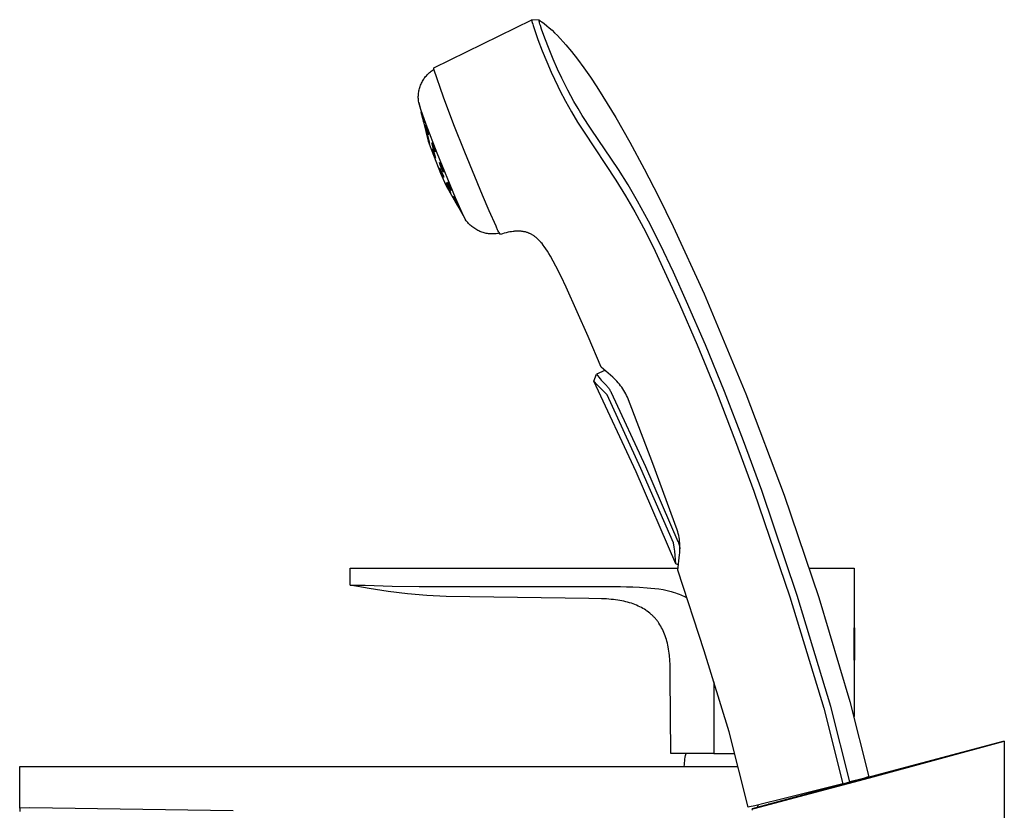
# Model space of a CAD drawing. Units: millimetres. Extents: x -257 to 257, y -338 to 338.
# Drawn here: x -257 to -62, y 181 to 338 of the extents above; entities that cross this region are included whole.
import ezdxf

# ---------------------------------------------------------------- set-up
doc = ezdxf.new("R2010")
doc.units = ezdxf.units.MM
doc.header["$MEASUREMENT"] = 0
doc.layers.add('Default', color=7, linetype='Continuous', true_color=0x000000)

msp = doc.modelspace()

# ---------------------------------------------------------------- linework, layer by layer
at = {"layer": 'Default', "color": 7, "true_color": 0xffffff}
for p, q in [((-174.97, 328.42), (-155.58, 337.94)), ((-155.59, 337.92), (-155.6, 337.92)), ((-155.6, 337.92), (-155.6, 337.91)), ((-155.6, 337.91), (-155.6, 337.91)), ((-155.6, 337.91), (-155.6, 337.91)), ((-155.6, 337.91), (-155.6, 337.91)), ((-155.6, 337.91), (-155.6, 337.91)), ((-155.6, 337.91), (-155.6, 337.9)), ((-155.6, 337.9), (-155.6, 337.9)), ((-155.6, 337.9), (-155.6, 337.9)), ((-155.6, 337.9), (-155.6, 337.89)), ((-155.6, 337.89), (-155.6, 337.89)), ((-155.6, 337.89), (-155.6, 337.87)), ((-155.6, 337.87), (-155.6, 337.86)), ((-155.6, 337.86), (-155.6, 337.85)), ((-155.6, 337.85), (-155.6, 337.84)), ((-155.6, 337.84), (-155.59, 337.81)), ((-155.58, 337.94), (-155.59, 337.93)), ((-155.59, 337.93), (-155.59, 337.93)), ((-155.59, 337.93), (-155.59, 337.93)), ((-155.59, 337.93), (-155.59, 337.93)), ((-155.59, 337.93), (-155.59, 337.93)), ((-155.59, 337.93), (-155.59, 337.93)), ((-155.59, 337.93), (-155.59, 337.93)), ((-155.59, 337.93), (-155.59, 337.93)), ((-155.59, 337.93), (-155.59, 337.93)), ((-155.59, 337.93), (-155.59, 337.93)), ((-155.59, 337.93), (-155.59, 337.93)), ((-155.59, 337.93), (-155.59, 337.93)), ((-155.59, 337.93), (-155.59, 337.93)), ((-155.59, 337.93), (-155.59, 337.93)), ((-155.59, 337.93), (-155.59, 337.92)), ((-155.59, 337.92), (-155.59, 337.92)), ((-155.59, 337.92), (-155.59, 337.92)), ((-155.59, 337.92), (-155.59, 337.92)), ((-155.59, 337.92), (-155.59, 337.92)), ((-155.59, 337.92), (-155.59, 337.92)), ((-155.59, 337.92), (-155.59, 337.92)), ((-155.59, 337.81), (-155.59, 337.79)), ((-155.59, 337.79), (-155.58, 337.74)), ((-155.57, 337.94), (-155.58, 337.94)), ((-155.58, 337.94), (-155.58, 337.94)), ((-155.58, 337.94), (-155.58, 337.94)), ((-155.58, 337.94), (-155.58, 337.94)), ((-155.58, 337.94), (-155.58, 337.94)), ((-155.58, 337.94), (-155.58, 337.94)), ((-155.58, 337.94), (-155.58, 337.94)), ((-155.58, 337.94), (-155.58, 337.94)), ((-155.58, 337.94), (-155.58, 337.94)), ((-155.58, 337.94), (-155.58, 337.94)), ((-155.58, 337.94), (-155.58, 337.94)), ((-155.58, 337.94), (-155.58, 337.94)), ((-155.58, 337.94), (-155.58, 337.94)), ((-155.58, 337.94), (-155.58, 337.94)), ((-155.58, 337.94), (-155.58, 337.94)), ((-155.58, 337.94), (-155.58, 337.94)), ((-155.58, 337.74), (-155.58, 337.69)), ((-155.58, 337.69), (-155.56, 337.6)), ((-154.11, 337.84), (-155.57, 337.94)), ((-155.57, 337.94), (-155.57, 337.94)), ((-155.57, 337.94), (-155.57, 337.94)), ((-155.57, 337.94), (-155.57, 337.94)), ((-155.57, 337.94), (-155.57, 337.94)), ((-155.57, 337.94), (-155.57, 337.94)), ((-155.56, 337.6), (-155.51, 337.4)), ((-155.51, 337.4), (-155.42, 337.08)), ((-154.13, 337.81), (-154.13, 337.82)), ((-154.13, 337.82), (-154.13, 337.82)), ((-154.13, 337.82), (-154.13, 337.82)), ((-154.13, 337.82), (-154.12, 337.82)), ((-154.13, 337.8), (-154.13, 337.81)), ((-154.13, 337.81), (-154.13, 337.81)), ((-154.13, 337.81), (-154.13, 337.81)), ((-154.13, 337.81), (-154.13, 337.81)), ((-154.13, 337.81), (-154.13, 337.81)), ((-154.13, 337.79), (-154.13, 337.8)), ((-154.13, 337.8), (-154.13, 337.8)), ((-154.13, 337.8), (-154.13, 337.8)), ((-154.13, 337.8), (-154.13, 337.8)), ((-154.13, 337.78), (-154.13, 337.79)), ((-154.13, 337.77), (-154.13, 337.78)), ((-154.13, 337.76), (-154.13, 337.77)), ((-154.13, 337.75), (-154.13, 337.76)), ((-154.13, 337.73), (-154.13, 337.75)), ((-154.12, 337.71), (-154.13, 337.73)), ((-154.12, 337.83), (-154.12, 337.84)), ((-154.12, 337.84), (-154.11, 337.84)), ((-154.12, 337.82), (-154.12, 337.83)), ((-154.12, 337.83), (-154.12, 337.83)), ((-154.12, 337.83), (-154.12, 337.83)), ((-154.12, 337.83), (-154.12, 337.83)), ((-154.12, 337.83), (-154.12, 337.83)), ((-154.12, 337.83), (-154.12, 337.83)), ((-154.12, 337.83), (-154.12, 337.83)), ((-154.12, 337.83), (-154.12, 337.83)), ((-154.12, 337.83), (-154.12, 337.83)), ((-154.12, 337.83), (-154.12, 337.83)), ((-154.12, 337.83), (-154.12, 337.83)), ((-154.12, 337.83), (-154.12, 337.83)), ((-154.12, 337.83), (-154.12, 337.83)), ((-154.12, 337.83), (-154.12, 337.83)), ((-154.12, 337.82), (-154.12, 337.82)), ((-154.12, 337.82), (-154.12, 337.82)), ((-154.12, 337.82), (-154.12, 337.82)), ((-154.12, 337.82), (-154.12, 337.82)), ((-154.12, 337.82), (-154.12, 337.82)), ((-154.12, 337.68), (-154.12, 337.71)), ((-154.11, 337.65), (-154.12, 337.68)), ((-154.11, 337.84), (-154.11, 337.84)), ((-154.11, 337.84), (-154.11, 337.84)), ((-154.11, 337.84), (-154.11, 337.84)), ((-154.11, 337.84), (-154.11, 337.84)), ((-154.11, 337.84), (-154.11, 337.84)), ((-154.11, 337.84), (-154.11, 337.84)), ((-154.11, 337.84), (-154.11, 337.84)), ((-154.11, 337.84), (-154.11, 337.84)), ((-154.11, 337.84), (-154.11, 337.84)), ((-154.11, 337.84), (-154.11, 337.84)), ((-154.11, 337.84), (-154.1, 337.84)), ((-154.11, 337.61), (-154.11, 337.65)), ((-154.09, 337.54), (-154.11, 337.61)), ((-154.1, 337.84), (-154.1, 337.84)), ((-154.1, 337.84), (-154.1, 337.84)), ((-154.1, 337.84), (-154.1, 337.84)), ((-154.1, 337.84), (-154.1, 337.84)), ((-154.1, 337.84), (-154.1, 337.84)), ((-154.1, 337.84), (-154.1, 337.84)), ((-154.1, 337.84), (-154.1, 337.84)), ((-154.1, 337.84), (-154.1, 337.84)), ((-154.1, 337.84), (-154.1, 337.84)), ((-154.1, 337.84), (-154.1, 337.84)), ((-154.1, 337.84), (-154.09, 337.84)), ((-154.09, 337.84), (-154.09, 337.84)), ((-154.09, 337.84), (-154.09, 337.84)), ((-154.09, 337.84), (-154.09, 337.84)), ((-154.09, 337.84), (-154.09, 337.84)), ((-154.09, 337.84), (-154.09, 337.84)), ((-154.09, 337.84), (-154.09, 337.84)), ((-154.09, 337.84), (-154.09, 337.83)), ((-154.09, 337.83), (-154.09, 337.83)), ((-154.09, 337.83), (-154.09, 337.83)), ((-154.09, 337.83), (-154.09, 337.83)), ((-154.09, 337.83), (-154.09, 337.83)), ((-154.09, 337.83), (-153.85, 337.67)), ((-154.07, 337.44), (-154.09, 337.54)), ((-154.04, 337.34), (-154.07, 337.44)), ((-153.97, 337.07), (-154.04, 337.34)), ((-153.85, 337.67), (-153.61, 337.51)), ((-153.61, 337.51), (-153.15, 337.16)), ((-153.15, 337.16), (-152.63, 336.75)), ((-155.42, 337.08), (-155.33, 336.77)), ((-155.33, 336.77), (-155.08, 336.02)), ((-155.08, 336.02), (-154.37, 334.02)), ((-153.89, 336.8), (-153.97, 337.07)), ((-153.65, 336.08), (-153.89, 336.8)), ((-153, 334.26), (-153.65, 336.08)), ((-152.63, 336.75), (-152.13, 336.32)), ((-152.13, 336.32), (-151.59, 335.84)), ((-151.59, 335.84), (-151.07, 335.34)), ((-151.07, 335.34), (-150.5, 334.78)), ((-154.37, 334.02), (-153.51, 331.79)), ((-152.15, 332.09), (-153, 334.26)), ((-150.5, 334.78), (-149.95, 334.2)), ((-149.95, 334.2), (-149.39, 333.59)), ((-149.39, 333.59), (-148.84, 332.96)), ((-153.51, 331.79), (-152.61, 329.58)), ((-151.33, 330.1), (-152.15, 332.09)), ((-148.84, 332.96), (-147.73, 331.63)), ((-147.73, 331.63), (-146.54, 330.11)), ((-152.61, 329.58), (-151.75, 327.58)), ((-150.48, 328.14), (-151.33, 330.1)), ((-146.54, 330.11), (-145.28, 328.39)), ((-176, 327.34), (-175.84, 327.49)), ((-175.84, 327.49), (-175.67, 327.63)), ((-175.67, 327.63), (-175.5, 327.77)), ((-175.5, 327.77), (-175.32, 327.9)), ((-175.32, 327.9), (-175.14, 328.02)), ((-175.14, 328.02), (-174.95, 328.14)), ((-174.95, 328.14), (-174.97, 328.42)), ((-173.05, 322.62), (-174.95, 328.14)), ((-151.75, 327.58), (-150.45, 324.77)), ((-149.67, 326.39), (-150.48, 328.14)), ((-145.28, 328.39), (-143.99, 326.55)), ((-177.42, 325.39), (-177.32, 325.59)), ((-177.32, 325.59), (-177.22, 325.78)), ((-177.22, 325.78), (-177.11, 325.97)), ((-177.11, 325.97), (-176.99, 326.16)), ((-176.99, 326.16), (-176.87, 326.34)), ((-176.87, 326.34), (-176.74, 326.52)), ((-176.74, 326.52), (-176.6, 326.69)), ((-176.6, 326.69), (-176.46, 326.86)), ((-176.46, 326.86), (-176.31, 327.03)), ((-176.31, 327.03), (-176.16, 327.19)), ((-176.16, 327.19), (-176, 327.34)), ((-148.82, 324.65), (-149.67, 326.39)), ((-143.99, 326.55), (-142.72, 324.67)), ((-178, 323.41), (-177.97, 323.64)), ((-177.97, 323.64), (-177.93, 323.86)), ((-177.93, 323.86), (-177.88, 324.09)), ((-177.88, 324.09), (-177.82, 324.31)), ((-177.82, 324.31), (-177.76, 324.53)), ((-177.76, 324.53), (-177.69, 324.75)), ((-177.69, 324.75), (-177.61, 324.97)), ((-177.61, 324.97), (-177.52, 325.18)), ((-177.52, 325.18), (-177.42, 325.39)), ((-150.45, 324.77), (-150.04, 323.93)), ((-150.04, 323.93), (-148.93, 321.81)), ((-148.46, 323.96), (-148.82, 324.65)), ((-147.25, 321.73), (-148.46, 323.96)), ((-142.72, 324.67), (-141.5, 322.76)), ((-178.06, 322.72), (-178.05, 322.95)), ((-178.06, 322.49), (-178.06, 322.72)), ((-178.05, 322.26), (-178.06, 322.49)), ((-178.05, 322.95), (-178.03, 323.18)), ((-178.04, 322.03), (-178.05, 322.26)), ((-178.01, 321.8), (-178.04, 322.03)), ((-178.03, 323.18), (-178, 323.41)), ((-177.98, 321.57), (-178.01, 321.8)), ((-177.98, 321.57), (-176.08, 313.89)), ((-177.56, 320.16), (-177.98, 321.57)), ((-171.02, 317.14), (-173.05, 322.62)), ((-148.93, 321.81), (-147.76, 319.73)), ((-146.43, 320.34), (-147.25, 321.73)), ((-141.5, 322.76), (-138.95, 318.55)), ((-176.48, 317.19), (-177.56, 320.16)), ((-147.76, 319.73), (-146.53, 317.68)), ((-145.59, 318.96), (-146.43, 320.34)), ((-177.05, 317.89), (-177.47, 319.58)), ((-177.47, 319.58), (-177.42, 319.41)), ((-177.42, 319.41), (-177.36, 319.24)), ((-177.36, 319.24), (-177.08, 318.24)), ((-177.08, 318.24), (-176.94, 317.56)), ((-177, 317.73), (-177.05, 317.89)), ((-176.94, 317.56), (-177, 317.73)), ((-146.53, 317.68), (-145.25, 315.67)), ((-143.85, 316.29), (-145.59, 318.96)), ((-138.95, 318.55), (-136.19, 313.72)), ((-176.34, 315.85), (-176.63, 317.16)), ((-176.63, 317.16), (-176.37, 316.48)), ((-174.3, 311.52), (-176.48, 317.19)), ((-176.37, 316.48), (-176.3, 316.23)), ((-176.1, 315.23), (-176.34, 315.85)), ((-176.3, 316.23), (-176.09, 315.49)), ((-168.84, 311.73), (-171.02, 317.14)), ((-138.44, 308.3), (-143.85, 316.29)), ((-176.33, 315.05), (-176.43, 315.55)), ((-176.43, 315.55), (-176.33, 315.29)), ((-176.33, 315.29), (-176.23, 315.03)), ((-176.06, 314.02), (-176.33, 315.05)), ((-176.23, 315.03), (-175.95, 314.01)), ((-176.08, 315.17), (-176.1, 315.23)), ((-176.09, 315.49), (-176.08, 315.17)), ((-176.08, 313.89), (-175.52, 312.3)), ((-175.97, 313.76), (-176.06, 314.02)), ((-175.95, 314.01), (-175.87, 313.5)), ((-145.25, 315.67), (-138.95, 306.21)), ((-175.87, 313.5), (-175.97, 313.76)), ((-175.52, 312.3), (-174.61, 309.91)), ((-175.17, 312.77), (-175.38, 313.59)), ((-175.38, 313.59), (-175.24, 313.49)), ((-175.13, 311.53), (-175.34, 312.35)), ((-175.34, 312.35), (-175.2, 312.25)), ((-175.24, 313.49), (-174.88, 312.59)), ((-175.2, 312.25), (-174.84, 311.35)), ((-174.81, 311.87), (-175.17, 312.77)), ((-174.88, 312.59), (-174.66, 311.78)), ((-174.66, 311.78), (-174.81, 311.87)), ((-136.19, 313.72), (-133.33, 308.41)), ((-174.77, 310.63), (-175.13, 311.53)), ((-174.84, 311.35), (-174.62, 310.54)), ((-174.62, 310.54), (-174.77, 310.63)), ((-174.61, 309.91), (-173.63, 307.55)), ((-170.69, 302.69), (-174.3, 311.52)), ((-165.36, 303.22), (-168.84, 311.73)), ((-173.85, 308.3), (-173.87, 308.62)), ((-173.87, 308.62), (-173.5, 307.98)), ((-173.76, 309.18), (-173.85, 309.68)), ((-173.85, 309.68), (-173.55, 309.21)), ((-173.45, 307.36), (-173.85, 308.3)), ((-173.35, 308.21), (-173.76, 309.18)), ((-173.55, 309.21), (-173.15, 308.23)), ((-173.5, 307.98), (-173.1, 307.03)), ((-173.04, 307.74), (-173.35, 308.21)), ((-173.15, 308.23), (-173.04, 307.74)), ((-136.52, 305.23), (-138.44, 308.3)), ((-133.33, 308.41), (-130.52, 302.94)), ((-173.63, 307.55), (-172.61, 305.21)), ((-173.07, 306.73), (-173.45, 307.36)), ((-173.1, 307.03), (-173.07, 306.73)), ((-138.95, 306.21), (-137.02, 303.1)), ((-172.56, 305.26), (-172.7, 305.57)), ((-172.7, 305.57), (-171.98, 304.36)), ((-172.61, 305.21), (-170.36, 301.26)), ((-172.41, 304.95), (-172.56, 305.26)), ((-171.9, 304.04), (-172.41, 304.95)), ((-172.34, 305.7), (-172.28, 305.81)), ((-171.96, 304.83), (-172.34, 305.7)), ((-172.28, 305.81), (-171.85, 305.05)), ((-171.98, 304.36), (-171.69, 303.74)), ((-171.52, 304.07), (-171.96, 304.83)), ((-171.69, 303.74), (-171.9, 304.04)), ((-171.85, 305.05), (-171.47, 304.17)), ((-171.47, 304.17), (-171.52, 304.07)), ((-134.68, 302.05), (-136.52, 305.23)), ((-170.87, 302.32), (-171.16, 302.94)), ((-171.16, 302.94), (-170.43, 301.73)), ((-170.36, 301.4), (-170.87, 302.32)), ((-169.39, 299.71), (-170.69, 302.69)), ((-164.04, 300.12), (-165.36, 303.22)), ((-137.02, 303.1), (-135.17, 299.88)), ((-130.52, 302.94), (-127.61, 296.99)), ((-170.43, 301.73), (-170.15, 301.11)), ((-170.15, 301.11), (-170.36, 301.4)), ((-170.36, 301.26), (-170.05, 300.73)), ((-170.05, 300.73), (-168.83, 298.57)), ((-132.5, 298.03), (-134.68, 302.05)), ((-168.97, 298.83), (-169.39, 299.71)), ((-168.85, 298.6), (-168.97, 298.83)), ((-168.81, 298.52), (-168.85, 298.6)), ((-168.76, 298.44), (-168.81, 298.52)), ((-168.73, 298.39), (-168.76, 298.44)), ((-168.71, 298.36), (-168.73, 298.39)), ((-168.69, 298.34), (-168.71, 298.36)), ((-168.56, 298.15), (-168.69, 298.34)), ((-162.66, 297.04), (-164.04, 300.12)), ((-135.17, 299.88), (-133.11, 296.02)), ((-168.42, 297.97), (-168.56, 298.15)), ((-168.27, 297.79), (-168.42, 297.97)), ((-168.12, 297.62), (-168.27, 297.79)), ((-167.96, 297.46), (-168.12, 297.62)), ((-167.79, 297.3), (-167.96, 297.46)), ((-167.62, 297.14), (-167.79, 297.3)), ((-167.44, 296.99), (-167.62, 297.14)), ((-167.26, 296.85), (-167.44, 296.99)), ((-167.08, 296.72), (-167.26, 296.85)), ((-166.88, 296.59), (-167.08, 296.72)), ((-166.69, 296.46), (-166.88, 296.59)), ((-166.49, 296.35), (-166.69, 296.46)), ((-166.29, 296.24), (-166.49, 296.35)), ((-166.08, 296.14), (-166.29, 296.24)), ((-162.6, 296.87), (-162.66, 297.04)), ((-162.53, 296.7), (-162.6, 296.87)), ((-162.45, 296.53), (-162.53, 296.7)), ((-162.37, 296.37), (-162.45, 296.53)), ((-162.29, 296.21), (-162.37, 296.37)), ((-130.15, 293.36), (-132.5, 298.03)), ((-127.61, 296.99), (-121.49, 283.68)), ((-165.87, 296.05), (-166.08, 296.14)), ((-165.66, 295.96), (-165.87, 296.05)), ((-165.45, 295.88), (-165.66, 295.96)), ((-165.24, 295.81), (-165.45, 295.88)), ((-165.03, 295.75), (-165.24, 295.81)), ((-164.81, 295.7), (-165.03, 295.75)), ((-164.6, 295.65), (-164.81, 295.7)), ((-164.38, 295.61), (-164.6, 295.65)), ((-164.16, 295.58), (-164.38, 295.61)), ((-163.94, 295.56), (-164.16, 295.58)), ((-163.72, 295.54), (-163.94, 295.56)), ((-163.5, 295.53), (-163.72, 295.54)), ((-163.28, 295.53), (-163.5, 295.53)), ((-163.06, 295.53), (-163.28, 295.53)), ((-162.84, 295.54), (-163.06, 295.53)), ((-162.62, 295.56), (-162.84, 295.54)), ((-162.4, 295.59), (-162.62, 295.56)), ((-162.19, 295.63), (-162.4, 295.59)), ((-162.2, 296.05), (-162.29, 296.21)), ((-162.1, 295.9), (-162.2, 296.05)), ((-161.95, 295.67), (-162.19, 295.63)), ((-162, 295.75), (-162.1, 295.9)), ((-161.9, 295.6), (-162, 295.75)), ((-161.79, 295.45), (-161.9, 295.6)), ((-161.41, 295.57), (-161.79, 295.45)), ((-161.03, 295.68), (-161.41, 295.57)), ((-160.65, 295.78), (-161.03, 295.68)), ((-160.26, 295.87), (-160.65, 295.78)), ((-159.95, 295.93), (-160.26, 295.87)), ((-159.63, 295.98), (-159.95, 295.93)), ((-159.31, 296.03), (-159.63, 295.98)), ((-159.15, 296.05), (-159.31, 296.03)), ((-158.99, 296.06), (-159.15, 296.05)), ((-158.71, 296.08), (-158.99, 296.06)), ((-158.56, 296.09), (-158.71, 296.08)), ((-158.42, 296.09), (-158.56, 296.09)), ((-158.28, 296.09), (-158.42, 296.09)), ((-158.13, 296.09), (-158.28, 296.09)), ((-157.99, 296.08), (-158.13, 296.09)), ((-157.85, 296.07), (-157.99, 296.08)), ((-157.7, 296.06), (-157.85, 296.07)), ((-157.56, 296.05), (-157.7, 296.06)), ((-157.42, 296.03), (-157.56, 296.05)), ((-157.28, 296.01), (-157.42, 296.03)), ((-157.14, 295.98), (-157.28, 296.01)), ((-157, 295.95), (-157.14, 295.98)), ((-156.86, 295.92), (-157, 295.95)), ((-156.72, 295.88), (-156.86, 295.92)), ((-156.59, 295.84), (-156.72, 295.88)), ((-156.46, 295.8), (-156.59, 295.84)), ((-156.33, 295.75), (-156.46, 295.8)), ((-156.21, 295.71), (-156.33, 295.75)), ((-156.08, 295.65), (-156.21, 295.71)), ((-155.96, 295.6), (-156.08, 295.65)), ((-155.84, 295.54), (-155.96, 295.6)), ((-155.72, 295.48), (-155.84, 295.54)), ((-155.6, 295.42), (-155.72, 295.48)), ((-155.49, 295.35), (-155.6, 295.42)), ((-155.37, 295.28), (-155.49, 295.35)), ((-155.26, 295.21), (-155.37, 295.28)), ((-155.15, 295.13), (-155.26, 295.21)), ((-155.04, 295.05), (-155.15, 295.13)), ((-154.94, 294.97), (-155.04, 295.05)), ((-154.83, 294.89), (-154.94, 294.97)), ((-154.72, 294.8), (-154.83, 294.89)), ((-154.62, 294.71), (-154.72, 294.8)), ((-154.51, 294.62), (-154.62, 294.71)), ((-154.41, 294.52), (-154.51, 294.62)), ((-154.31, 294.43), (-154.41, 294.52)), ((-154.21, 294.33), (-154.31, 294.43)), ((-154.01, 294.13), (-154.21, 294.33)), ((-133.11, 296.02), (-131.16, 292.11)), ((-153.9, 294), (-154.01, 294.13)), ((-153.78, 293.87), (-153.9, 294)), ((-153.56, 293.61), (-153.78, 293.87)), ((-153.35, 293.34), (-153.56, 293.61)), ((-153.14, 293.06), (-153.35, 293.34)), ((-152.83, 292.61), (-153.14, 293.06)), ((-152.51, 292.14), (-152.83, 292.61)), ((-127.57, 287.96), (-130.15, 293.36)), ((-152.21, 291.65), (-152.51, 292.14)), ((-151.91, 291.15), (-152.21, 291.65)), ((-151.34, 290.15), (-151.91, 291.15)), ((-131.16, 292.11), (-126.33, 281.62)), ((-150.83, 289.17), (-151.34, 290.15)), ((-149.79, 287.1), (-150.83, 289.17)), ((-148.79, 285), (-149.79, 287.1)), ((-124.94, 282.16), (-127.57, 287.96)), ((-144.44, 275.25), (-148.79, 285)), ((-121.49, 283.68), (-113.24, 263.9)), ((-126.33, 281.62), (-122.85, 273.58)), ((-121.23, 273.58), (-124.94, 282.16)), ((-141.86, 269.16), (-144.44, 275.25)), ((-122.85, 273.58), (-119.05, 264.3)), ((-117.46, 264.35), (-121.23, 273.58)), ((-139.58, 267.17), (-141.86, 269.16)), ((-143.29, 266.42), (-142.78, 267.8)), ((-141.13, 268.52), (-142.78, 267.8)), ((-142.78, 267.8), (-142.04, 266.83)), ((-139.3, 266.91), (-139.58, 267.17)), ((-143.29, 266.41), (-143.29, 266.42)), ((-143.29, 266.42), (-143.29, 266.42)), ((-143.29, 266.42), (-143.29, 266.42)), ((-143.29, 266.42), (-143.29, 266.42)), ((-143.29, 266.42), (-143.29, 266.42)), ((-143.29, 266.42), (-143.29, 266.42)), ((-143.29, 266.42), (-143.29, 266.42)), ((-143.29, 266.4), (-143.29, 266.41)), ((-143.29, 266.41), (-143.29, 266.41)), ((-143.29, 266.41), (-143.29, 266.41)), ((-143.29, 266.41), (-143.29, 266.41)), ((-143.29, 266.41), (-143.29, 266.41)), ((-143.29, 266.41), (-143.29, 266.41)), ((-143.29, 266.41), (-143.29, 266.41)), ((-143.29, 266.41), (-143.29, 266.41)), ((-142.61, 265.61), (-143.29, 266.4)), ((-143.29, 266.4), (-143.29, 266.4)), ((-143.29, 266.4), (-143.29, 266.4)), ((-143.29, 266.4), (-143.29, 266.4)), ((-143.29, 266.4), (-143.29, 266.4)), ((-143.29, 266.4), (-143.29, 266.4)), ((-134.94, 248.43), (-143.29, 266.4)), ((-142.42, 265.41), (-142.61, 265.61)), ((-141.48, 264.51), (-142.42, 265.41)), ((-142.04, 266.83), (-141.83, 266.59)), ((-141.83, 266.59), (-140.89, 265.59)), ((-140.89, 265.59), (-140.77, 265.46)), ((-140.77, 265.46), (-140.66, 265.33)), ((-140.66, 265.33), (-140.54, 265.2)), ((-140.54, 265.2), (-140.44, 265.07)), ((-140.44, 265.07), (-140.33, 264.93)), ((-139.02, 266.65), (-139.3, 266.91)), ((-138.76, 266.38), (-139.02, 266.65)), ((-138.5, 266.09), (-138.76, 266.38)), ((-138.26, 265.8), (-138.5, 266.09)), ((-138.02, 265.5), (-138.26, 265.8)), ((-137.8, 265.2), (-138.02, 265.5)), ((-137.58, 264.88), (-137.8, 265.2)), ((-140.7, 263.69), (-141.48, 264.51)), ((-133.98, 249.1), (-140.7, 263.69)), ((-140.33, 264.93), (-140.23, 264.78)), ((-140.23, 264.78), (-140.14, 264.64)), ((-140.14, 264.64), (-140.05, 264.49)), ((-140.05, 264.49), (-139.96, 264.34)), ((-139.96, 264.34), (-139.88, 264.18)), ((-139.88, 264.18), (-133.12, 249.51)), ((-137.38, 264.56), (-137.58, 264.88)), ((-137.19, 264.23), (-137.38, 264.56)), ((-137, 263.9), (-137.19, 264.23)), ((-136.84, 263.56), (-137, 263.9)), ((-136.68, 263.21), (-136.84, 263.56)), ((-131.62, 250.13), (-136.68, 263.21)), ((-119.05, 264.3), (-115.25, 254.48)), ((-113.69, 254.58), (-117.46, 264.35)), ((-113.24, 263.9), (-105.67, 243.85)), ((-115.25, 254.48), (-111.62, 244.59)), ((-110.09, 244.74), (-113.69, 254.58)), ((-133.12, 249.51), (-126.67, 234.69)), ((-126.82, 236.96), (-131.62, 250.13)), ((-127.09, 230.24), (-134.94, 248.43)), ((-127.57, 234.38), (-133.98, 249.1)), ((-111.62, 244.59), (-104.52, 223.7)), ((-103.06, 223.95), (-110.09, 244.74)), ((-105.67, 243.85), (-98.8, 223.55)), ((-126.7, 236.59), (-126.82, 236.96)), ((-126.61, 236.22), (-126.7, 236.59)), ((-126.52, 235.85), (-126.61, 236.22)), ((-126.45, 235.47), (-126.52, 235.85)), ((-127.41, 233.56), (-127.57, 234.38)), ((-126.67, 234.69), (-126.64, 234.64)), ((-126.64, 234.64), (-126.5, 234.22)), ((-126.5, 234.22), (-126.39, 233.79)), ((-126.38, 235.09), (-126.45, 235.47)), ((-126.34, 234.71), (-126.38, 235.09)), ((-126.3, 234.33), (-126.34, 234.71)), ((-126.28, 233.95), (-126.3, 234.33)), ((-126.27, 233.56), (-126.28, 233.95)), ((-127.29, 232.74), (-127.41, 233.56)), ((-127.19, 231.91), (-127.29, 232.74)), ((-126.72, 229), (-126.35, 232.03)), ((-126.39, 233.79), (-126.27, 233.18)), ((-126.35, 232.03), (-126.31, 232.41)), ((-126.31, 232.41), (-126.28, 232.8)), ((-126.28, 232.8), (-126.27, 233.18)), ((-126.27, 233.18), (-126.27, 233.56)), ((-127.13, 231.08), (-127.19, 231.91)), ((-127.09, 230.24), (-127.13, 231.08)), ((-127.08, 230.24), (-127.09, 230.24)), ((-127.09, 230.24), (-127.09, 230.24)), ((-127.09, 230.24), (-127.09, 230.24)), ((-127.09, 230.24), (-127.09, 230.24)), ((-127.09, 230.24), (-127.09, 230.24)), ((-127.09, 230.24), (-127.09, 230.24)), ((-127.09, 230.24), (-127.09, 230.24)), ((-127.09, 230.24), (-127.09, 230.24)), ((-127.09, 230.24), (-127.09, 230.24)), ((-127.09, 230.24), (-127.09, 230.24)), ((-127.08, 230.23), (-127.08, 230.24)), ((-127.08, 230.24), (-127.08, 230.24)), ((-127.08, 230.24), (-127.08, 230.24)), ((-126.59, 230.04), (-127.08, 230.23)), ((-127.08, 230.23), (-127.08, 230.23)), ((-127.08, 230.23), (-127.08, 230.23)), ((-127.08, 230.23), (-127.08, 230.23)), ((-127.08, 230.23), (-127.08, 230.23)), ((-127.08, 230.23), (-127.08, 230.23)), ((-127.08, 230.23), (-127.08, 230.23)), ((-127.08, 230.23), (-127.08, 230.23)), ((-127.08, 230.23), (-127.08, 230.23)), ((-127.08, 230.23), (-127.08, 230.23)), ((-191.56, 226.04), (-191.56, 229.38)), ((-191.56, 229.38), (-126.68, 229.38)), ((-121.45, 213.05), (-126.72, 229)), ((-100.77, 229.38), (-91.81, 229.38)), ((-91.81, 229.38), (-91.81, 217.6)), ((-187.79, 225.34), (-191.56, 226.04)), ((-191.56, 226.04), (-188.59, 226.02)), ((-188.59, 226.02), (-183.23, 225.8)), ((-183.99, 224.76), (-187.79, 225.34)), ((-180.17, 224.31), (-183.99, 224.76)), ((-183.23, 225.8), (-177.87, 225.72)), ((-176.34, 223.98), (-180.17, 224.31)), ((-177.87, 225.72), (-172.51, 225.78)), ((-172.51, 225.78), (-138.04, 225.72)), ((-138.04, 225.72), (-136.86, 225.69)), ((-136.86, 225.69), (-135.61, 225.66)), ((-135.61, 225.66), (-134.25, 225.6)), ((-134.25, 225.6), (-132.78, 225.51)), ((-132.78, 225.51), (-132, 225.45)), ((-132, 225.45), (-131.23, 225.36)), ((-131.23, 225.36), (-130.42, 225.26)), ((-130.42, 225.26), (-129.61, 225.13)), ((-129.61, 225.13), (-129.06, 225.02)), ((-129.06, 225.02), (-128.52, 224.9)), ((-128.52, 224.9), (-127.98, 224.77)), ((-127.98, 224.77), (-127.58, 224.65)), ((-127.58, 224.65), (-127.18, 224.53)), ((-127.18, 224.53), (-126.79, 224.39)), ((-126.79, 224.39), (-126.4, 224.25)), ((-126.4, 224.25), (-126.11, 224.12)), ((-126.11, 224.12), (-125.82, 223.99)), ((-172.51, 223.77), (-176.34, 223.98)), ((-144.29, 223.4), (-172.51, 223.77)), ((-141.77, 223.34), (-144.29, 223.4)), ((-140.82, 223.29), (-141.77, 223.34)), ((-139.88, 223.21), (-140.82, 223.29)), ((-139.45, 223.16), (-139.88, 223.21)), ((-139.01, 223.11), (-139.45, 223.16)), ((-138.58, 223.05), (-139.01, 223.11)), ((-138.14, 222.98), (-138.58, 223.05)), ((-137.76, 222.9), (-138.14, 222.98)), ((-137.38, 222.83), (-137.76, 222.9)), ((-137, 222.74), (-137.38, 222.83)), ((-136.62, 222.64), (-137, 222.74)), ((-136.25, 222.54), (-136.62, 222.64)), ((-135.89, 222.43), (-136.25, 222.54)), ((-135.53, 222.3), (-135.89, 222.43)), ((-135.17, 222.17), (-135.53, 222.3)), ((-125.82, 223.99), (-125.53, 223.85)), ((-125.53, 223.85), (-125.24, 223.71)), ((-125.24, 223.71), (-124.96, 223.55)), ((-124.96, 223.55), (-124.91, 223.52)), ((-104.52, 223.7), (-97.77, 201.65)), ((-96.39, 202), (-103.06, 223.95)), ((-98.8, 223.55), (-92.63, 203.02)), ((-134.84, 222.04), (-135.17, 222.17)), ((-134.52, 221.89), (-134.84, 222.04)), ((-134.2, 221.74), (-134.52, 221.89)), ((-133.89, 221.58), (-134.2, 221.74)), ((-133.59, 221.42), (-133.89, 221.58)), ((-133.3, 221.24), (-133.59, 221.42)), ((-133.01, 221.05), (-133.3, 221.24)), ((-132.87, 220.96), (-133.01, 221.05)), ((-132.73, 220.86), (-132.87, 220.96)), ((-132.47, 220.66), (-132.73, 220.86)), ((-132.21, 220.45), (-132.47, 220.66)), ((-132.08, 220.35), (-132.21, 220.45)), ((-131.96, 220.24), (-132.08, 220.35)), ((-131.84, 220.13), (-131.96, 220.24)), ((-131.72, 220.01), (-131.84, 220.13)), ((-131.6, 219.89), (-131.72, 220.01)), ((-131.48, 219.77), (-131.6, 219.89)), ((-131.36, 219.65), (-131.48, 219.77)), ((-131.25, 219.53), (-131.36, 219.65)), ((-131.14, 219.4), (-131.25, 219.53)), ((-131.03, 219.27), (-131.14, 219.4)), ((-130.92, 219.14), (-131.03, 219.27)), ((-130.81, 219.01), (-130.92, 219.14)), ((-130.71, 218.88), (-130.81, 219.01)), ((-130.61, 218.74), (-130.71, 218.88)), ((-130.42, 218.47), (-130.61, 218.74)), ((-130.24, 218.19), (-130.42, 218.47)), ((-130.07, 217.9), (-130.24, 218.19)), ((-129.9, 217.6), (-130.07, 217.9)), ((-129.74, 217.3), (-129.9, 217.6)), ((-129.6, 216.99), (-129.74, 217.3)), ((-129.46, 216.67), (-129.6, 216.99)), ((-129.32, 216.32), (-129.46, 216.67)), ((-129.19, 215.97), (-129.32, 216.32)), ((-91.81, 217.6), (-91.72, 217.6)), ((-91.81, 211.2), (-91.81, 217.6)), ((-91.72, 217.6), (-91.72, 211.2)), ((-129.07, 215.62), (-129.19, 215.97)), ((-128.96, 215.26), (-129.07, 215.62)), ((-128.86, 214.9), (-128.96, 215.26)), ((-128.76, 214.52), (-128.86, 214.9)), ((-128.68, 214.15), (-128.76, 214.52)), ((-128.61, 213.78), (-128.68, 214.15)), ((-128.53, 213.36), (-128.61, 213.78)), ((-128.47, 212.95), (-128.53, 213.36)), ((-128.41, 212.53), (-128.47, 212.95)), ((-128.36, 212.12), (-128.41, 212.53)), ((-116.52, 196.99), (-121.45, 213.05)), ((-128.28, 211.19), (-128.36, 212.12)), ((-128.23, 210.26), (-128.28, 211.19)), ((-91.72, 211.2), (-91.81, 211.2)), ((-91.81, 211.2), (-91.81, 200.04)), ((-128.18, 207.9), (-128.23, 210.26)), ((-128.06, 192.7), (-128.18, 207.9)), ((-119.56, 206.9), (-119.55, 192.7)), ((-92.64, 203.01), (-92.64, 203.01)), ((-92.64, 203.01), (-92.64, 203.01)), ((-92.64, 203.01), (-92.63, 203.01)), ((-92.63, 203.01), (-92.64, 203.01)), ((-92.64, 203.01), (-92.64, 203.01)), ((-92.64, 203.01), (-92.64, 203.01)), ((-92.63, 203.01), (-92.63, 203.02)), ((-92.63, 203.02), (-92.63, 203.02)), ((-92.63, 203.02), (-92.63, 203.02)), ((-92.63, 203.02), (-92.63, 203.02)), ((-92.63, 203.02), (-92.63, 203.02)), ((-92.63, 203.02), (-92.63, 203.02)), ((-92.63, 203.02), (-88.86, 188.09)), ((-92.63, 203.02), (-92.63, 203.02)), ((-92.63, 203.02), (-92.63, 203.02)), ((-92.63, 203.02), (-92.63, 203.02)), ((-92.63, 203.02), (-92.63, 203.02)), ((-92.63, 203.02), (-92.63, 203.02)), ((-92.63, 203.02), (-92.63, 203.01)), ((-92.63, 203.01), (-92.63, 203.01)), ((-92.63, 203.01), (-92.63, 203.01)), ((-92.63, 203.01), (-92.63, 203.01)), ((-92.63, 203.01), (-92.63, 203.01)), ((-92.63, 203.01), (-92.63, 203.01)), ((-92.63, 203.01), (-92.63, 203.01)), ((-92.63, 203.01), (-92.63, 203.01)), ((-92.63, 203.01), (-92.63, 203.01)), ((-92.63, 203.01), (-92.63, 203.01)), ((-92.63, 203.01), (-92.63, 203.01)), ((-92.63, 203.01), (-92.63, 203.01)), ((-92.63, 203.01), (-92.63, 203.01)), ((-92.63, 203.01), (-92.63, 203.01)), ((-92.63, 203.01), (-92.63, 203.01)), ((-92.63, 203.01), (-92.63, 203.01)), ((-92.63, 203.01), (-92.63, 203.01)), ((-92.63, 203.01), (-92.63, 203.01)), ((-92.63, 203.01), (-92.63, 203.01)), ((-92.63, 203.01), (-92.63, 203.01)), ((-92.63, 203.01), (-92.63, 203.01)), ((-92.63, 203.01), (-92.63, 203.01)), ((-92.63, 203.01), (-92.63, 203.01)), ((-97.77, 201.65), (-94, 186.72)), ((-92.62, 187.07), (-96.39, 202)), ((-91.81, 200.04), (-91.87, 200.02)), ((-112.75, 182.06), (-116.52, 196.99)), ((-88.77, 187.86), (-62.07, 195.17)), ((-62.07, 195.17), (-86.64, 188.59)), ((-62.07, 195.17), (-62.07, 141.91)), ((-119.55, 192.7), (-128.06, 192.7)), ((-125.37, 190.86), (-125.33, 191.23)), ((-125.33, 191.23), (-125.28, 191.6)), ((-125.28, 191.6), (-125.22, 191.97)), ((-125.22, 191.97), (-125.14, 192.33)), ((-125.14, 192.33), (-125.06, 192.7)), ((-119.55, 192.7), (-115.43, 192.7)), ((-256.95, 181.88), (-256.95, 190.11)), ((-256.95, 190.11), (-114.78, 190.11)), ((-125.42, 190.11), (-125.4, 190.49)), ((-125.4, 190.49), (-125.37, 190.86)), ((-91.82, 187.13), (-109.26, 182.47)), ((-86.64, 188.58), (-108.62, 182.7)), ((-100.42, 184.75), (-88.77, 187.86)), ((-89.94, 187.78), (-92.62, 187.07)), ((-89.62, 187.79), (-91.82, 187.13)), ((-89.18, 187.99), (-89.94, 187.78)), ((-89.71, 187.84), (-89.62, 187.79)), ((-89.08, 188.02), (-89.18, 187.99)), ((-88.97, 188.05), (-89.08, 188.02)), ((-88.87, 188.08), (-88.97, 188.05)), ((-88.86, 188.09), (-88.87, 188.09)), ((-88.87, 188.09), (-88.87, 188.09)), ((-88.87, 188.09), (-88.87, 188.09)), ((-88.87, 188.09), (-88.87, 188.09)), ((-88.87, 188.09), (-88.87, 188.09)), ((-88.87, 188.09), (-88.87, 188.08)), ((-88.87, 188.08), (-88.87, 188.08)), ((-88.87, 188.08), (-88.87, 188.08)), ((-88.87, 188.08), (-88.87, 188.08)), ((-88.87, 188.08), (-88.87, 188.08)), ((-88.87, 188.08), (-88.87, 188.08)), ((-88.87, 188.08), (-88.87, 188.08)), ((-88.87, 188.08), (-88.87, 188.08)), ((-88.87, 188.08), (-88.87, 188.08)), ((-88.87, 188.08), (-88.87, 188.08)), ((-88.86, 188.09), (-88.86, 188.09)), ((-88.86, 188.09), (-88.86, 188.09)), ((-88.86, 188.09), (-88.86, 188.09)), ((-88.86, 188.09), (-88.86, 188.09)), ((-88.86, 188.09), (-88.86, 188.09)), ((-86.64, 188.59), (-86.64, 188.58)), ((-94, 186.72), (-106.71, 183.53)), ((-94, 186.72), (-92.62, 187.07)), ((-111.6, 181.83), (-100.42, 184.75)), ((-106.71, 183.53), (-109.42, 182.86)), ((-254.95, 181.95), (-256.95, 181.88)), ((-256.95, 181.88), (-256.95, 181.24)), ((-214.73, 181.34), (-254.95, 181.95)), ((-112.47, 182.12), (-112.75, 182.06)), ((-111.42, 182.37), (-112.47, 182.12)), ((-110.57, 182.13), (-111.99, 181.74)), ((-111.99, 181.74), (-111.6, 181.83)), ((-111.9, 181.45), (-111.99, 181.74)), ((-109.42, 182.86), (-111.42, 182.37)), ((-111.01, 182.01), (-110.72, 182.54)), ((-108.81, 182.6), (-110.57, 182.13)), ((-109.26, 182.47), (-108.81, 182.6)), ((-108.62, 182.7), (-108.82, 182.64)), ((-108.82, 182.64), (-108.8, 182.59))]:
    msp.add_line(p, q, dxfattribs=at)

doc.saveas('drawing.dxf')
